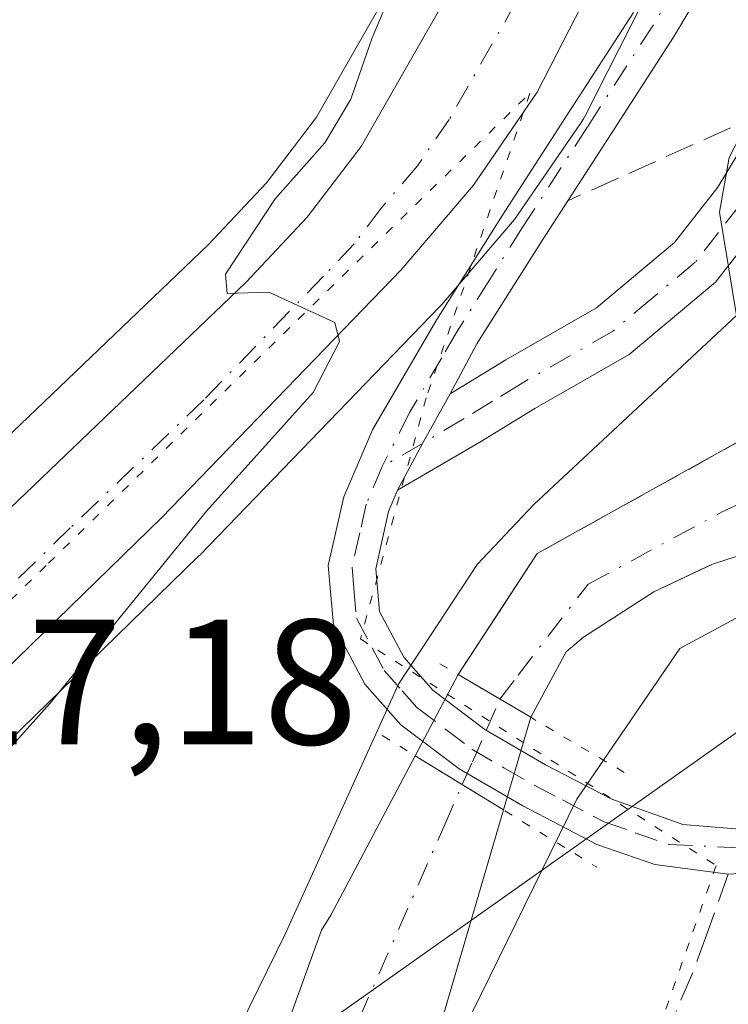
# Model space of a CAD drawing. Units: metres. Extents: x 593584 to 597022, y 4745256 to 4747622.
# Drawn here: x 595945 to 595985, y 4746122 to 4746177 of the extents above; entities that cross this region are included whole.
import ezdxf

# ---------------------------------------------------------------- set-up
doc = ezdxf.new("R2010")
doc.units = ezdxf.units.M
doc.header["$MEASUREMENT"] = 0
for name, pattern in [('DGN Style 3', [2.307223458686699, 1.648016756204785, -0.6592067024819142]), ('DGN Style 4', [2.6384748266838614, 1.318413404963828, -0.6592067024819142, 0.001648016756204785, -0.6592067024819142]), ('DGN Style 5', [1.1536117293433497, 0.4944050268614355, -0.6592067024819142])]:
    doc.linetypes.add(name, pattern=pattern)
for name, color, linetype, lineweight in [('Arbolado forestal CxS', 92, 'Continuous', 0), ('Carretera de calzada única Cxs', 7, 'Continuous', 13), ('Carretera de calzada única eje', 7, 'DGN Style 4', 0), ('Corriente natural Cxs', 4, 'Continuous', 13), ('Corriente natural eje', 4, 'DGN Style 4', 0), ('Corriente natural eje oculto', 9, 'DGN Style 4', 0), ('Corriente natural oculto Cxs', 9, 'Continuous', 13), ('Curva de nivel normal', 30, 'Continuous', 0), ('Núcleo urbano CxS', 7, 'Continuous', 0), ('Obra de contención lineal', 1, 'DGN Style 3', 13), ('Pista no pavimentada Cxs', 111, 'Continuous', 0), ('Pista no pavimentada eje', 91, 'DGN Style 4', 0), ('Puente lineal', 2, 'DGN Style 5', 0), ('Rótulo de punto de cota en terreno', 7, 'Continuous', 0), ('Senda', 7, 'DGN Style 3', 0), ('Suelo desnudo CxS', 253, 'Continuous', 0), ('Tendido', 6, 'Continuous', 0), ('Vía pecuaria eje', 92, 'DGN Style 5', 0)]:
    doc.layers.add(name, color=color, linetype=linetype, lineweight=lineweight)
doc.styles.add('Style-Arial', font='txt')

# ---------------------------------------------------------------- blocks, each defined once
blk = doc.blocks.new('*U8')
at = {"layer": 'Arbolado forestal CxS', "color": 92, "linetype": 'Continuous', "lineweight": 0}
blk.add_polyline3d([(595895.9325000001, 4746407.880100001, 411.3095999999932), (595953.0689000003, 4746304.6973, 411.1701999999932), (595978.6967000002, 4746226.279999999, 412.5414000000019), (595980.2827000003, 4746223.249600001, 412.8049000000028), (595978.0630999999, 4746214.521700001, 413.8313000000053), (595977.4137000004, 4746211.983899999, 414.3635999999969), (595977.3693000004, 4746211.7817, 414.4309999999969), (595974.6842999998, 4746197.151900001, 415.8335999999982), (595972.5434999998, 4746190.476100001, 415.4804000000004), (595971.2664999999, 4746188.0515, 415.6805000000023), (595969.4395000003, 4746184.5833, 415.9581999999937), (595968.2851, 4746182.561699999, 416.1190000000061), (595962.0040999996, 4746171.5613, 417.184699999998), (595959.1873000005, 4746167.8709, 417.2014999999956), (595955.9172999999, 4746164.3815, 417.1389999999956), (595940.9549000004, 4746150.0757, 417.8025999999954), (595927.6589000003, 4746137.7797, 420.3564999999944), (595921.9397, 4746133.509299999, 420.7811999999976), (595917.9083000004, 4746131.238700001, 421.4051000000036), (595913.0758999997, 4746129.2071, 422.1438000000053), (595908.5714999996, 4746127.680299999, 422.7360000000045), (595900.5773, 4746125.848900001, 423.5341999999946), (595893.4291000003, 4746124.7543, 424.0850999999967)], dxfattribs=at)
blk = doc.blocks.new('*U13')
at = {"layer": 'Núcleo urbano CxS', "color": 7, "linetype": 'Continuous', "lineweight": 0}
for points in [[(595893.4291000003, 4746124.7543, 424.0850999999967), (595900.5773, 4746125.848900001, 423.5341999999946), (595908.5714999996, 4746127.680299999, 422.7360000000045), (595913.0758999997, 4746129.2071, 422.1438000000053), (595917.9083000004, 4746131.238700001, 421.4051000000036), (595921.9397, 4746133.509299999, 420.7811999999976), (595927.6589000003, 4746137.7797, 420.3564999999944), (595940.9549000004, 4746150.0757, 417.8025999999954), (595955.9172999999, 4746164.3815, 417.1389999999956), (595959.1873000005, 4746167.8709, 417.2014999999956), (595962.0040999996, 4746171.5613, 417.184699999998), (595968.2851, 4746182.561699999, 416.1190000000061), (595969.4395000003, 4746184.5833, 415.9581999999937), (595971.2664999999, 4746188.0515, 415.6805000000023), (595972.5434999998, 4746190.476100001, 415.4804000000004), (595974.6842999998, 4746197.151900001, 415.8335999999982), (595977.3693000004, 4746211.7817, 414.4309999999969), (595977.4137000004, 4746211.983899999, 414.3635999999969), (595978.0630999999, 4746214.521700001, 413.8313000000053), (595980.2827000003, 4746223.249600001, 412.8049000000028)], [(595996.1124999998, 4746228.144500001, 408.6171999999933), (595991.7034999998, 4746220.849500001, 411.6442999999999), (595990.3740999997, 4746216.8071, 411.5874999999942), (595987.6435000002, 4746204.800100001, 413.3652000000002), (595985.7707000002, 4746195.535700001, 413.633600000001), (595985.7238999996, 4746195.3391, 413.6386999999959), (595982.9439000003, 4746185.1691, 414.0280999999959), (595982.8711000001, 4746184.939300001, 414.0377000000008), (595980.4600999998, 4746178.276699999, 414.1389000000054), (595980.3130999999, 4746177.938300001, 414.1502000000037), (595977.0831000004, 4746171.598300001, 414.3460000000051), (595977.0081000002, 4746171.460100001, 414.3411000000052), (595976.8841000004, 4746171.263300001, 414.3362000000052), (595973.3041000003, 4746166.043299999, 414.4033999999957), (595973.1202999996, 4746165.802300001, 414.4097000000039), (595969.0422999999, 4746161.0229, 414.5629999999946), (595968.9175000006, 4746160.885500001, 414.5659000000014), (595955.4574999996, 4746146.955499999, 415.5228999999963), (595955.3941000003, 4746146.8917, 415.5210999999982), (595938.4140999997, 4746130.341700001, 416.8209999999963)]]:
    blk.add_polyline3d(points, dxfattribs=at)
blk = doc.blocks.new('*U14')
at = {"layer": 'Arbolado forestal CxS', "color": 92, "linetype": 'Continuous', "lineweight": 0}
for points in [[(595938.4140999997, 4746130.341700001, 416.8209999999963), (595955.3941000003, 4746146.8917, 415.5210999999982), (595955.4574999996, 4746146.955499999, 415.5228999999963), (595968.9175000006, 4746160.885500001, 414.5659000000014), (595969.0422999999, 4746161.0229, 414.5629999999946), (595973.1202999996, 4746165.802300001, 414.4097000000039), (595973.3041000003, 4746166.043299999, 414.4033999999957), (595976.8841000004, 4746171.263300001, 414.3362000000052), (595977.0081000002, 4746171.460100001, 414.3411000000052), (595977.0831000004, 4746171.598300001, 414.3460000000051), (595980.3130999999, 4746177.938300001, 414.1502000000037), (595980.4600999998, 4746178.276699999, 414.1389000000054), (595982.8711000001, 4746184.939300001, 414.0377000000008), (595982.9439000003, 4746185.1691, 414.0280999999959), (595985.7238999996, 4746195.3391, 413.6386999999959), (595985.7707000002, 4746195.535700001, 413.633600000001), (595987.6435000002, 4746204.800100001, 413.3652000000002), (595990.3740999997, 4746216.8071, 411.5874999999942), (595991.7034999998, 4746220.849500001, 411.6442999999999), (595996.1124999998, 4746228.144500001, 408.6171999999933)], [(596015.8300999999, 4746177.590100001, 405.6600000000035), (596009.6401000004, 4746173.670100001, 406.216499999995), (596002.5301000001, 4746170.3201, 406.8169000000053), (596001.8000999996, 4746169.860099999, 407.0583000000042), (595999.4901999999, 4746167.840100001, 407.8843000000052), (595998.7301000003, 4746166.950099999, 408.0706000000064), (595991.8000999996, 4746155.940099999, 408.0482000000048), (595990.4101, 4746155.920100001, 408.4529000000039), (595974.4101, 4746147.030099999, 409.7235999999975), (595969.9700999996, 4746140.220100001, 411.2654000000039), (595969.9672999998, 4746140.2148, 411.2673999999971), (595967.5483999997, 4746135.6503, 412.040399999998), (595962.8000999996, 4746126.690099999, 410.6143000000012), (595962.2801000001, 4746125.840100001, 410.6214999999939), (595957.1101000002, 4746111.550100001, 410.1728000000003), (595956.8501000004, 4746110.790100001, 410.2165999999997), (595952.7901, 4746104.100099999, 410.6907999999967), (595952.2101999996, 4746103.380100001, 410.7065000000002), (595946.5500999996, 4746098.1601, 410.5056999999942), (595945.8601000002, 4746097.6801, 410.5206000000035), (595939.0301000001, 4746094.590100001, 410.5812000000006)], [(595946.0401, 4746090.3201, 410.5561000000016), (595953.6700999998, 4746094.9301, 410.0136999999959), (595954.3101000005, 4746095.540100001, 409.9333000000042), (595961.8601000002, 4746104.8301, 409.6440000000002), (595962.5000999998, 4746106.100099999, 409.3947999999946), (595968.8400999998, 4746120.0701, 409.4707000000053), (595969.5736999996, 4746122.574100001, 409.4415000000009), (595972.5120999999, 4746132.6044, 411.7403999999952), (595974.0387000004, 4746137.815199999, 410.3300000000018), (595974.0401, 4746137.8201, 410.3285999999935), (595976.0401, 4746141.4901, 409.1238000000012), (595977.0100999996, 4746142.3201, 408.7856000000029), (595980.9600999998, 4746144.870100001, 408.7851999999984), (595983.8909999998, 4746146.2467, 408.6533000000054), (595984.2600999996, 4746146.420100001, 408.6474000000017), (595988.0201000003, 4746147.6501, 408.601999999999), (596004.6101000002, 4746155.9901, 406.6211000000039), (596004.6101000002, 4746156.404899999, 406.5283999999957), (596004.6101000002, 4746160.210100001, 406.1074999999983), (596006.9200999998, 4746163.590100001, 406.1389999999956)]]:
    blk.add_polyline3d(points, dxfattribs=at)

msp = doc.modelspace()

# ---------------------------------------------------------------- linework, layer by layer
at = {"layer": 'Arbolado forestal CxS', "color": 92, "linetype": 'Continuous', "lineweight": 0}
for points in [[(595996.1124999998, 4746228.144500001, 408.6171999999933), (595991.7034999998, 4746220.849500001, 411.6442999999999), (595990.3740999997, 4746216.8071, 411.5874999999942), (595987.6435000002, 4746204.800100001, 413.3652000000002), (595985.7707000002, 4746195.535700001, 413.633600000001), (595985.7238999996, 4746195.3391, 413.6386999999959), (595982.9439000003, 4746185.1691, 414.0280999999959), (595982.8711000001, 4746184.939300001, 414.0377000000008), (595980.4600999998, 4746178.276699999, 414.1389000000054), (595980.3130999999, 4746177.938300001, 414.1502000000037), (595977.0831000004, 4746171.598300001, 414.3460000000051), (595977.0081000002, 4746171.460100001, 414.3411000000052), (595976.8841000004, 4746171.263300001, 414.3362000000052), (595973.3041000003, 4746166.043299999, 414.4033999999957), (595973.1202999996, 4746165.802300001, 414.4097000000039), (595969.0422999999, 4746161.0229, 414.5629999999946), (595968.9175000006, 4746160.885500001, 414.5659000000014), (595955.4574999996, 4746146.955499999, 415.5228999999963), (595955.3941000003, 4746146.8917, 415.5210999999982), (595938.4140999997, 4746130.341700001, 416.8209999999963)], [(595980.2827000003, 4746223.249600001, 412.8049000000028), (595978.0630999999, 4746214.521700001, 413.8313000000053), (595977.4137000004, 4746211.983899999, 414.3635999999969), (595977.3693000004, 4746211.7817, 414.4309999999969), (595974.6842999998, 4746197.151900001, 415.8335999999982), (595972.5434999998, 4746190.476100001, 415.4804000000004), (595971.2664999999, 4746188.0515, 415.6805000000023), (595969.4395000003, 4746184.5833, 415.9581999999937), (595968.2851, 4746182.561699999, 416.1190000000061), (595962.0040999996, 4746171.5613, 417.184699999998), (595959.1873000005, 4746167.8709, 417.2014999999956), (595955.9172999999, 4746164.3815, 417.1389999999956), (595940.9549000004, 4746150.0757, 417.8025999999954), (595927.6589000003, 4746137.7797, 420.3564999999944), (595921.9397, 4746133.509299999, 420.7811999999976), (595917.9083000004, 4746131.238700001, 421.4051000000036), (595913.0758999997, 4746129.2071, 422.1438000000053), (595908.5714999996, 4746127.680299999, 422.7360000000045), (595900.5773, 4746125.848900001, 423.5341999999946), (595893.4291000003, 4746124.7543, 424.0850999999967)], [(596015.8300999999, 4746177.590100001, 405.6600000000035), (596009.6401000004, 4746173.670100001, 406.216499999995), (596002.5301000001, 4746170.3201, 406.8169000000053), (596001.8000999996, 4746169.860099999, 407.0583000000042), (595999.4901999999, 4746167.840100001, 407.8843000000052), (595998.7301000003, 4746166.950099999, 408.0706000000064), (595991.8000999996, 4746155.940099999, 408.0482000000048), (595990.4101, 4746155.920100001, 408.4529000000039), (595974.4101, 4746147.030099999, 409.7235999999975), (595969.9700999996, 4746140.220100001, 411.2654000000039), (595969.9672999998, 4746140.2148, 411.2673999999971), (595967.5483999997, 4746135.6503, 412.040399999998), (595962.8000999996, 4746126.690099999, 410.6143000000012), (595962.2801000001, 4746125.840100001, 410.6214999999939), (595957.1101000002, 4746111.550100001, 410.1728000000003), (595956.8501000004, 4746110.790100001, 410.2165999999997), (595952.7901, 4746104.100099999, 410.6907999999967), (595952.2101999996, 4746103.380100001, 410.7065000000002), (595946.5500999996, 4746098.1601, 410.5056999999942), (595945.8601000002, 4746097.6801, 410.5206000000035), (595939.0301000001, 4746094.590100001, 410.5812000000006)], [(596006.9200999998, 4746163.590100001, 406.1389999999956), (596004.6101000002, 4746160.210100001, 406.1074999999983), (596004.6101000002, 4746156.404899999, 406.5283999999957), (596004.6101000002, 4746155.9901, 406.6211000000039), (595988.0201000003, 4746147.6501, 408.601999999999), (595984.2600999996, 4746146.420100001, 408.6474000000017), (595983.8909999998, 4746146.2467, 408.6533000000054), (595980.9600999998, 4746144.870100001, 408.7851999999984), (595977.0100999996, 4746142.3201, 408.7856000000029), (595976.0401, 4746141.4901, 409.1238000000012), (595974.0401, 4746137.8201, 410.3285999999935), (595974.0387000004, 4746137.815199999, 410.3300000000018), (595972.5120999999, 4746132.6044, 411.7403999999952), (595969.5736999996, 4746122.574100001, 409.4415000000009), (595968.8400999998, 4746120.0701, 409.4707000000053), (595962.5000999998, 4746106.100099999, 409.3947999999946), (595961.8601000002, 4746104.8301, 409.6440000000002), (595954.3101000005, 4746095.540100001, 409.9333000000042), (595953.6700999998, 4746094.9301, 410.0136999999959), (595946.0401, 4746090.3201, 410.5561000000016)]]:
    msp.add_polyline3d(points, dxfattribs=at)
at = {"layer": 'Carretera de calzada única Cxs', "color": 7, "linetype": 'Continuous', "lineweight": 13}
for points in [[(595988.9600999998, 4746222.110099999, 413.9519), (595987.4801000003, 4746217.610099999, 413.8999999999942), (595985.4392999997, 4746208.636499999, 414.1181999999972), (595984.7101999996, 4746205.4301, 414.5051999999997), (595984.0058000004, 4746201.945699999, 414.7002000000066), (595983.3030000003, 4746198.469599999, 414.3003999999929), (595982.8300999999, 4746196.130100001, 414.0656000000017), (595980.0500999996, 4746185.960100001, 414.3680000000023), (595977.6401000004, 4746179.300100001, 414.3767999999982), (595974.4101, 4746172.960100001, 414.5470999999961), (595970.8300999999, 4746167.7401, 415.1251000000047), (595966.7600999996, 4746162.970100001, 415.7868000000017), (595953.3000999996, 4746149.040100001, 416.2872000000062), (595936.3201000001, 4746132.4901, 423.8960999999982), (595931.1201, 4746127.7601, 422.4392999999982), (595925.6001000004, 4746123.840100001, 420.0746999999974), (595919.5301000001, 4746120.8101, 420.1352999999945), (595911.5301000001, 4746118.0001, 419.3512000000046), (595904.0800999999, 4746116.3301, 420.1202999999951), (595897.7600999996, 4746115.4001, 420.9701999999961), (595891.4200999998, 4746114.890100001, 423.5007999999943)], [(595893.7600999996, 4746121.770099999, 423.1953999999969), (595901.1401000004, 4746122.9001, 421.5029000000068), (595909.3901000004, 4746124.790100001, 421.9548000000068), (595914.1401000004, 4746126.4001, 420.3061000000016), (595919.2301000003, 4746128.540100001, 420.6288000000059), (595923.5800999999, 4746130.9901, 419.9918999999937), (595929.5800999999, 4746135.470100001, 421.1674999999959), (595943.0100999996, 4746147.890100001, 422.9505999999965), (595958.0500999996, 4746162.270099999, 421.8309000000008), (595961.4801000003, 4746165.9301, 421.3907000000036), (595964.5100999996, 4746169.9001, 421.1211000000039), (595972.0701000001, 4746183.140100001, 417.7578999999969), (595975.3201000001, 4746189.3101, 418.6195000000007), (595977.6001000004, 4746196.420100001, 418.6690999999992), (595980.3201000001, 4746211.2401, 417.5795000000071), (595980.9691000005, 4746213.7763, 415.9937999999966), (595982.9249, 4746221.4671, 413.2498000000051)], [(595893.7600999996, 4746121.770099999, 423.1953999999969), (595901.1401000004, 4746122.9001, 421.5029000000068), (595909.3901000004, 4746124.790100001, 421.9548000000068), (595914.1401000004, 4746126.4001, 420.3061000000016), (595919.2301000003, 4746128.540100001, 420.6288000000059), (595923.5800999999, 4746130.9901, 419.9918999999937), (595929.5800999999, 4746135.470100001, 421.1674999999959), (595943.0100999996, 4746147.890100001, 422.9505999999965), (595958.0500999996, 4746162.270099999, 421.8309000000008), (595961.4801000003, 4746165.9301, 421.3907000000036), (595964.5100999996, 4746169.9001, 421.1211000000039), (595972.0701000001, 4746183.140100001, 417.7578999999969), (595975.3201000001, 4746189.3101, 418.6195000000007), (595977.6001000004, 4746196.420100001, 418.6690999999992), (595980.3201000001, 4746211.2401, 417.5795000000071), (595980.9691000005, 4746213.7763, 415.9937999999966), (595982.9249, 4746221.4671, 413.2498000000051)], [(595983.3030000003, 4746198.469599999, 414.3003999999929), (595982.8300999999, 4746196.130100001, 414.0656000000017), (595980.0500999996, 4746185.960100001, 414.3680000000023), (595977.6401000004, 4746179.300100001, 414.3767999999982), (595974.4101, 4746172.960100001, 414.5470999999961), (595970.8300999999, 4746167.7401, 415.1251000000047), (595966.7600999996, 4746162.970100001, 415.7868000000017), (595953.3000999996, 4746149.040100001, 416.2872000000062), (595936.3201000001, 4746132.4901, 423.8960999999982), (595931.1201, 4746127.7601, 422.4392999999982), (595925.6001000004, 4746123.840100001, 420.0746999999974), (595919.5301000001, 4746120.8101, 420.1352999999945), (595911.5301000001, 4746118.0001, 419.3512000000046), (595904.0800999999, 4746116.3301, 420.1202999999951), (595897.7600999996, 4746115.4001, 420.9701999999961), (595891.4200999998, 4746114.890100001, 423.5007999999943)]]:
    msp.add_polyline3d(points, dxfattribs=at)
at = {"layer": 'Carretera de calzada única eje', "color": 7, "linetype": 'DGN Style 4', "lineweight": 0}
msp.add_polyline3d([(595982.2741, 4746207.035499999, 414.7161000000052), (595981.1601, 4746200.920100001, 416.290599999993), (595980.2301000003, 4746196.2601, 416.1089000000065), (595979.0701000001, 4746192.720100001, 415.6839999999939), (595977.6901000004, 4746187.630100001, 414.9012999999977), (595976.0701000001, 4746184.550100001, 415.7492999999959), (595974.8501000004, 4746181.220100001, 415.2871000000014), (595973.2301000003, 4746178.050100001, 414.9000999999989), (595969.4600999998, 4746171.4301, 416.4404000000068), (595967.6700999998, 4746168.8201, 416.5081000000064), (595965.6401000004, 4746166.4301, 417.867499999993), (595964.1201, 4746164.440099999, 417.7964999999967), (595962.3901000004, 4746162.610099999, 416.7927999999956), (595955.6700999998, 4746155.6601, 417.9305000000023), (595948.1601, 4746148.460100001, 418.554099999994), (595939.6700999998, 4746140.1801, 419.3937000000006)], dxfattribs=at)
at = {"layer": 'Corriente natural Cxs', "color": 4, "linetype": 'Continuous', "lineweight": 13, "extrusion": (0.08687001473160423, -0.01396493839453912, 0.9961217701848342), "elevation": -14099.21050400663, "flags": 128}
msp.add_lwpolyline([(4780573.439369064, 164281.5785455416), (4780576.377681267, 164280.2669633152), (4780587.694492857, 164265.8247836345)], dxfattribs=at)
at = {"layer": 'Corriente natural Cxs', "color": 4, "linetype": 'Continuous', "lineweight": 13, "extrusion": (-0.2169028980350722, 0.4428737928034648, 0.8699516862860034), "elevation": 1973031.287824435, "flags": 128}
msp.add_lwpolyline([(-2622782.605888535, -3479825.606136121), (-2622782.610734313, -3479825.61019179), (-2622786.831423404, -3479828.502694501)], dxfattribs=at)
at = {"layer": 'Corriente natural Cxs', "color": 4, "linetype": 'Continuous', "lineweight": 13, "extrusion": (0.1676159130765482, -0.09878939555936948, 0.9808901880478414), "elevation": -368570.8646675941, "flags": 128}
msp.add_lwpolyline([(4391419.602740873, 1860268.468374363), (4391419.602740873, 1860273.286371549)], dxfattribs=at)
at = {"layer": 'Corriente natural Cxs', "color": 4, "linetype": 'Continuous', "lineweight": 13, "extrusion": (0.04384751546295511, -0.0269058276682183, 0.9986758592382285), "elevation": -101155.5168025597, "flags": 128}
msp.add_lwpolyline([(4356959.682935602, 1971712.702770337), (4356959.682935602, 1971706.871233897)], dxfattribs=at)
at = {"layer": 'Corriente natural Cxs', "color": 4, "linetype": 'Continuous', "lineweight": 13}
for points in [[(596006.9200999998, 4746163.590100001, 406.1389999999956), (596004.6101000002, 4746160.210100001, 406.1074999999983), (596004.6101000002, 4746155.9901, 406.6211000000039), (595988.0201000003, 4746147.6501, 408.601999999999), (595984.2600999996, 4746146.420100001, 408.6474000000017), (595980.9600999998, 4746144.870100001, 408.7851999999984), (595977.0100999996, 4746142.3201, 408.7856000000029), (595976.0401, 4746141.4901, 409.1238000000012), (595974.0401, 4746137.8201, 410.3285999999935), (595974.0387000004, 4746137.815199999, 410.3300000000018), (595969.9672999998, 4746140.2148, 411.2673999999971), (595969.9700999996, 4746140.220100001, 411.2654000000039), (595974.4101, 4746147.030099999, 409.7235999999975), (595990.4101, 4746155.920100001, 408.4529000000039), (595991.8000999996, 4746155.940099999, 408.0482000000048), (595998.7301000003, 4746166.950099999, 408.0706000000064), (595999.4901000002, 4746167.840100001, 407.8843999999954), (596001.8000999996, 4746169.860099999, 407.0583000000042), (596002.5301000001, 4746170.3201, 406.8169000000053), (596009.6401000004, 4746173.670100001, 406.216499999995)], [(596004.6001000004, 4746155.985099999, 406.6224999999977), (595988.0201000003, 4746147.6501, 408.601999999999), (595984.2600999996, 4746146.420100001, 408.6474000000017), (595980.9600999998, 4746144.870100001, 408.7851999999984), (595977.0100999996, 4746142.3201, 408.7856000000029), (595976.0401, 4746141.4901, 409.1238000000012), (595974.0401, 4746137.8201, 410.3285999999935), (595974.0387000004, 4746137.815199999, 410.3300000000018)], [(595922.5201000003, 4746092.720100001, 410.982600000003), (595937.5201000003, 4746094.130100001, 410.5574000000051), (595939.0301000001, 4746094.590100001, 410.5812000000006), (595945.8601000002, 4746097.6801, 410.5206000000035), (595946.5500999996, 4746098.1601, 410.5056999999942), (595952.2100999998, 4746103.380100001, 410.7065000000002), (595952.7901, 4746104.100099999, 410.6907999999967), (595956.8501000004, 4746110.790100001, 410.2165999999997), (595957.1101000002, 4746111.550100001, 410.1728000000003), (595962.2801000001, 4746125.840100001, 410.6214999999939), (595962.8000999996, 4746126.690099999, 410.6143000000012), (595967.5483999997, 4746135.6503, 412.040399999998), (595972.5121999999, 4746132.6044, 411.7403999999952), (595968.8400999998, 4746120.0701, 409.4707000000053), (595962.5000999998, 4746106.100099999, 409.3947999999946), (595961.8601000002, 4746104.8301, 409.6440000000002), (595954.3101000005, 4746095.540100001, 409.9333000000042), (595953.6700999998, 4746094.9301, 410.0136999999959), (595946.0401, 4746090.3201, 410.5561000000016)], [(595922.5201000003, 4746092.720100001, 410.982600000003), (595937.5201000003, 4746094.130100001, 410.5574000000051), (595939.0301000001, 4746094.590100001, 410.5812000000006), (595945.8601000002, 4746097.6801, 410.5206000000035), (595946.5500999996, 4746098.1601, 410.5056999999942), (595952.2100999998, 4746103.380100001, 410.7065000000002), (595952.7901, 4746104.100099999, 410.6907999999967), (595956.8501000004, 4746110.790100001, 410.2165999999997), (595957.1101000002, 4746111.550100001, 410.1728000000003), (595962.2801000001, 4746125.840100001, 410.6214999999939), (595962.8000999996, 4746126.690099999, 410.6143000000012), (595967.5483999997, 4746135.6503, 412.040399999998)], [(595972.5121999999, 4746132.6044, 411.7403999999952), (595968.8400999998, 4746120.0701, 409.4707000000053), (595962.5000999998, 4746106.100099999, 409.3947999999946), (595961.8601000002, 4746104.8301, 409.6440000000002), (595954.3101000005, 4746095.540100001, 409.9333000000042), (595953.6700999998, 4746094.9301, 410.0136999999959), (595946.0401, 4746090.3201, 410.5561000000016), (595944.8501000004, 4746089.790100001, 410.609500000006), (595943.5100999996, 4746089.4101, 410.5369000000064), (595928.1001000004, 4746088.1501, 410.3616999999941), (595912.7901, 4746088.2401, 410.3870000000024), (595897.0900999998, 4746088.610099999, 410.8325999999943), (595881.8300999999, 4746088.6801, 410.7381000000024), (595866.0401, 4746089.0601, 411.1147000000055), (595853.3000999996, 4746089.2501, 411.4189000000042), (595838.0000999998, 4746087.5601, 411.747199999998), (595822.2600999996, 4746086.520099999, 411.7038999999932), (595821.0601000005, 4746086.440099999, 411.7912999999971), (595813.0900999998, 4746079.440099999, 411.8852999999945), (595812.2600999996, 4746078.4801, 411.8549999999959), (595809.0000999998, 4746075.8101, 413.3111999999965)]]:
    msp.add_polyline3d(points, dxfattribs=at)
at = {"layer": 'Corriente natural eje', "color": 4, "linetype": 'DGN Style 4', "lineweight": 0}
for points in [[(595972.3114, 4746138.8332, 410.6126999999979), (595973.3340999996, 4746140.188100001, 410.0132000000012), (595977.2701000003, 4746145.300100001, 408.9235999999946), (595984.7701000003, 4746149.350099999, 408.6275000000023), (595993.0900999998, 4746153.3201, 407.6312999999937), (595995.7701000003, 4746156.0001, 407.4247999999934), (595999.8300999999, 4746161.630100001, 406.539300000004), (596005.5900999998, 4746167.950099999, 406.2256000000052), (596011.8000999996, 4746172.350099999, 405.7951999999932), (596017.8300999999, 4746177.370100001, 405.1407999999938), (596021.1601, 4746180.780099999, 405.3766999999934), (596023.4401000004, 4746185.040100001, 405.590400000001), (596026.6901000004, 4746192.140100001, 405.5675999999949), (596034.4801000003, 4746205.170100001, 405.3254000000015), (596037.5100999996, 4746209.5701, 405.0270000000019), (596041.9301000005, 4746213.9801, 404.6435999999958), (596055.9401000004, 4746226.620100001, 404.0905999999959)], [(595942.2500999998, 4746092.170100001, 410.0080000000016), (595947.6300999997, 4746094.5801, 409.9303999999975), (595951.9401000004, 4746098.340100001, 409.6431000000011), (595957.5500999996, 4746104.880100001, 409.7706999999937), (595960.8800999997, 4746110.850099999, 409.5112999999984), (595964.4001000002, 4746120.870100001, 409.7128999999986), (595969.1700999998, 4746131.6941, 411.1453000000038), (595970.1862000005, 4746134.0317, 411.562699999995)]]:
    msp.add_polyline3d(points, dxfattribs=at)
at = {"layer": 'Corriente natural eje oculto', "color": 9, "linetype": 'DGN Style 4', "lineweight": 0}
msp.add_polyline3d([(595970.1862000005, 4746134.0317, 411.562699999995), (595970.7600999996, 4746135.302100001, 411.5019999999931), (595971.5551000005, 4746137.106100001, 411.2093000000023), (595972.3114, 4746138.8332, 410.6126999999979)], dxfattribs=at)
at = {"layer": 'Corriente natural oculto Cxs', "color": 9, "linetype": 'Continuous', "lineweight": 13, "extrusion": (0.06929623220280744, 0.1307630128941728, 0.9889889112934145), "elevation": 662324.8062435411, "flags": 128}
msp.add_lwpolyline([(1695786.320372067, -4423416.745711986), (1695786.320372068, -4423421.969050617)], dxfattribs=at)
at = {"layer": 'Corriente natural oculto Cxs', "color": 9, "linetype": 'Continuous', "lineweight": 13, "extrusion": (0.1676159130765482, -0.09878939555936948, 0.9808901880478414), "elevation": -368570.8646675941, "flags": 128}
msp.add_lwpolyline([(4391419.602740873, 1860268.468374363), (4391419.602740873, 1860273.286371549)], dxfattribs=at)
at = {"layer": 'Corriente natural oculto Cxs', "color": 9, "linetype": 'Continuous', "lineweight": 13, "extrusion": (0.07067969675260294, 0.2412694161155636, 0.9678809065759151), "elevation": 1187618.314377436, "flags": 128}
msp.add_lwpolyline([(762364.0125119967, -4570489.386906879), (762364.0125119967, -4570483.776927641)], dxfattribs=at)
at = {"layer": 'Corriente natural oculto Cxs', "color": 9, "linetype": 'Continuous', "lineweight": 13, "extrusion": (0.04384751546295511, -0.0269058276682183, 0.9986758592382285), "elevation": -101155.5168025597, "flags": 128}
msp.add_lwpolyline([(4356959.682935602, 1971712.702770337), (4356959.682935602, 1971706.871233897)], dxfattribs=at)
at = {"layer": 'Corriente natural oculto Cxs', "color": 9, "linetype": 'Continuous', "lineweight": 13}
msp.add_3dface([(595974.0387000004, 4746137.815199999, 410.3300000000018), (595972.5121999999, 4746132.6044, 411.7403999999952), (595967.5483999997, 4746135.6503, 412.040399999998), (595969.9672999998, 4746140.2148, 411.2673999999971)], dxfattribs=at)
at = {"layer": 'Curva de nivel normal', "color": 30, "linetype": 'Continuous', "lineweight": 0, "flags": 128}
for points, elevation in [([(595937.9600000001, 4746128.51), (595947.0199999996, 4746138.600000001), (595955.8200000003, 4746149.4), (595961.8099999996, 4746156.07), (595963.29, 4746158.939999999), (595963.0300000003, 4746160.02), (595959.3200000003, 4746161.720000001), (595956.9800000006, 4746161.640000001), (595956.8799999999, 4746162.720000001), (595959.6799999997, 4746166.970000001), (595962.4600000001, 4746170.109999999), (595963.9299999997, 4746172.560000001), (595965.1200000001, 4746176.02), (595967.6200000001, 4746181.91), (595970.2000000002, 4746189.619999999), (595973.0199999996, 4746195.960000001), (595975.2400000002, 4746205.460000001), (595975.2100000001, 4746212.050000001), (595972.7100000001, 4746216.539999999), (595970.2999999998, 4746221.960000001)], 415), ([(595997.8935000002, 4746193.7763), (595997.0700000003, 4746191.039999999), (595992.9699999997, 4746182.730000001), (595988.6600000003, 4746176.039999999), (595985.2000000002, 4746169.289999999), (595984.6600000003, 4746166.210000001), (595985.6100000005, 4746160.4), (595974.2100000001, 4746149.77), (595971.0300000003, 4746146.41), (595966.5999999996, 4746139.680000001), (595960.2199999997, 4746125.59), (595955.2999999998, 4746115.539999999), (595950.1200000001, 4746108.480000001), (595941.1699999999, 4746100.15), (595933.5099999999, 4746093.42)], 410), ([(595948.1900000004, 4746089.76), (595956.1799999997, 4746095.699999999), (595962.4900000002, 4746104.359999999), (595976.6299999999, 4746133.220000001), (595982.4199999999, 4746141.680000001), (595986.7400000002, 4746144.01), (595992.54, 4746145.9), (595999.2999999998, 4746147), (596008.0300000003, 4746150.550000001), (596014.1299999999, 4746154.439999999), (596017.4000000004, 4746158.4), (596018.7400000002, 4746162.07), (596021.1900000004, 4746165.789999999), (596027.5599999996, 4746173.57), (596030.3600000005, 4746178.600000001), (596031.6100000005, 4746183.74), (596033.2199999997, 4746186.850000001), (596037.0700000003, 4746189.369999999), (596042.4100000003, 4746190.390000001), (596046.9900000002, 4746189.949999999)], 410)]:
    msp.add_lwpolyline(points, dxfattribs=dict(at, elevation=elevation))
at = {"layer": 'Núcleo urbano CxS', "color": 7, "linetype": 'Continuous', "lineweight": 0}
for points in [[(595996.1124999998, 4746228.144500001, 408.6171999999933), (595991.7034999998, 4746220.849500001, 411.6442999999999), (595990.3740999997, 4746216.8071, 411.5874999999942), (595987.6435000002, 4746204.800100001, 413.3652000000002), (595985.7707000002, 4746195.535700001, 413.633600000001), (595985.7238999996, 4746195.3391, 413.6386999999959), (595982.9439000003, 4746185.1691, 414.0280999999959), (595982.8711000001, 4746184.939300001, 414.0377000000008), (595980.4600999998, 4746178.276699999, 414.1389000000054), (595980.3130999999, 4746177.938300001, 414.1502000000037), (595977.0831000004, 4746171.598300001, 414.3460000000051), (595977.0081000002, 4746171.460100001, 414.3411000000052), (595976.8841000004, 4746171.263300001, 414.3362000000052), (595973.3041000003, 4746166.043299999, 414.4033999999957), (595973.1202999996, 4746165.802300001, 414.4097000000039), (595969.0422999999, 4746161.0229, 414.5629999999946), (595968.9175000006, 4746160.885500001, 414.5659000000014), (595955.4574999996, 4746146.955499999, 415.5228999999963), (595955.3941000003, 4746146.8917, 415.5210999999982), (595938.4140999997, 4746130.341700001, 416.8209999999963)], [(595980.2827000003, 4746223.249600001, 412.8049000000028), (595978.0630999999, 4746214.521700001, 413.8313000000053), (595977.4137000004, 4746211.983899999, 414.3635999999969), (595977.3693000004, 4746211.7817, 414.4309999999969), (595974.6842999998, 4746197.151900001, 415.8335999999982), (595972.5434999998, 4746190.476100001, 415.4804000000004), (595971.2664999999, 4746188.0515, 415.6805000000023), (595969.4395000003, 4746184.5833, 415.9581999999937), (595968.2851, 4746182.561699999, 416.1190000000061), (595962.0040999996, 4746171.5613, 417.184699999998), (595959.1873000005, 4746167.8709, 417.2014999999956), (595955.9172999999, 4746164.3815, 417.1389999999956), (595940.9549000004, 4746150.0757, 417.8025999999954), (595927.6589000003, 4746137.7797, 420.3564999999944), (595921.9397, 4746133.509299999, 420.7811999999976), (595917.9083000004, 4746131.238700001, 421.4051000000036), (595913.0758999997, 4746129.2071, 422.1438000000053), (595908.5714999996, 4746127.680299999, 422.7360000000045), (595900.5773, 4746125.848900001, 423.5341999999946), (595893.4291000003, 4746124.7543, 424.0850999999967)]]:
    msp.add_polyline3d(points, dxfattribs=at)
at = {"layer": 'Obra de contención lineal', "color": 1, "linetype": 'DGN Style 3', "lineweight": 13, "extrusion": (0.3320364100850941, -0.2899019234229707, 0.8976127768550676), "elevation": -1177665.479300411, "flags": 128}
msp.add_lwpolyline([(3967220.502739124, 2399132.811432907), (3967195.190443367, 2399127.623641428), (3967184.324854822, 2399133.204822089)], dxfattribs=at)
at = {"layer": 'Obra de contención lineal', "color": 1, "linetype": 'DGN Style 3', "lineweight": 13}
msp.add_polyline3d([(595991.8000999996, 4746155.940099999, 412.0289000000048), (595990.4101, 4746155.920100001, 413.2140000000072), (595974.4101, 4746147.020099999, 414.670299999998), (595969.9600999998, 4746140.220100001, 422.6772000000056)], dxfattribs=at)
at = {"layer": 'Pista no pavimentada Cxs', "color": 111, "linetype": 'Continuous', "lineweight": 0, "extrusion": (-0.8689702445019226, 0.476924604196914, 0.1320364952650826), "elevation": 1745734.239192517, "flags": 128}
msp.add_lwpolyline([(-4447432.660606246, -232112.7778753415), (-4447435.645341171, -232113.0808277334), (-4447438.831378555, -232112.9419115017)], dxfattribs=at)
msp.add_lwpolyline([(-4447432.660606246, -232112.7778753415), (-4447435.645341171, -232113.0808277334), (-4447438.831378555, -232112.9419115017)], dxfattribs=at)
at = {"layer": 'Pista no pavimentada Cxs', "color": 111, "linetype": 'Continuous', "lineweight": 0}
for points in [[(595988.6693000002, 4746193.3673, 415.2578999999969), (595987.1802000003, 4746190.5101, 414.5031000000017), (595986.8400999998, 4746186.710100001, 414.2473000000027), (595985.0401, 4746181.050100001, 414.1171000000031), (595982.0601000005, 4746176.050100001, 414.2856999999931), (595978.3501000004, 4746170.300100001, 413.8892000000051), (595974.6801000005, 4746164.630100001, 414.5525000000052), (595971.0201000003, 4746158.8101, 418.8766999999934), (595969.5100999996, 4746156.0001, 419.8709999999992)], [(595985.0401, 4746181.050100001, 414.1171000000031), (595982.0601000005, 4746176.050100001, 414.2856999999931), (595978.3501000004, 4746170.300100001, 413.8892000000051), (595974.6801000005, 4746164.630100001, 414.5525000000052), (595971.0201000003, 4746158.8101, 418.8766999999934), (595969.5100999996, 4746156.0001, 419.8709999999992), (595967.9611000001, 4746153.2159, 419.7333000000072), (595966.5601000005, 4746150.5801, 420.0335999999952), (595966.0500999996, 4746149.390100001, 419.9658999999957), (595965.3300999999, 4746146.1601, 419.8868999999977), (595965.5401, 4746143.770099999, 420.7688999999955), (595966.9001000002, 4746141.200099999, 424.7121999999945), (595968.5401, 4746139.340100001, 426.7985000000045), (595971.4700999996, 4746137.120100001, 424.9608000000007), (595974.8800999997, 4746135.1501, 420.5825000000041), (595978.6001000004, 4746133.210100001, 418.1441999999952), (595982.6001000004, 4746131.790100001, 416.4330999999947), (595986.9200999998, 4746131.440099999, 418.7443999999959), (595991.3501000004, 4746132.2601, 420.4689000000071), (595996.3400999998, 4746134.0601, 421.3521999999939), (596001.1700999998, 4746136.4801, 421.3647999999957), (596008.2200999996, 4746140.9301, 423.207899999994)], [(596009.6901000004, 4746138.7401, 425.2442000000011), (596002.4700999996, 4746134.1801, 424.0225999999967), (595997.3901000004, 4746131.620100001, 424.3907000000036), (595992.0401, 4746129.700099999, 423.0276000000013), (595989.6201, 4746129.2501, 421.6757000000071), (595985.1469000002, 4746129.001900001, 418.725900000005), (595981.0201000003, 4746129.540100001, 418.1062999999995), (595977.7500999998, 4746130.670100001, 420.3055000000023), (595973.6001000004, 4746132.8301, 424.6747000000032), (595970.0100999996, 4746134.920100001, 428.328999999998), (595966.7401000002, 4746137.390100001, 430.920299999998), (595964.7100999998, 4746139.6801, 424.7448000000004), (595962.9600999998, 4746143.0101, 418.694399999993), (595962.6601, 4746146.340100001, 418.2562999999937), (595963.5301000001, 4746150.200099999, 419.9250000000029), (595965.1601, 4746154.020099999, 420.0966999999946), (595968.7701000003, 4746160.1801, 417.4692000000068), (595972.4501, 4746166.050100001, 414.9201999999932), (595976.1300999997, 4746171.7401, 414.3279999999941), (595979.8101000005, 4746177.440099999, 414.4385000000038)], [(596009.6901000004, 4746138.7401, 425.2442000000011), (596002.4700999996, 4746134.1801, 424.0225999999967), (595997.3901000004, 4746131.620100001, 424.3907000000036), (595992.0401, 4746129.700099999, 423.0276000000013), (595989.6201, 4746129.2501, 421.6757000000071), (595985.1469000002, 4746129.001900001, 418.725900000005), (595981.0201000003, 4746129.540100001, 418.1062999999995), (595977.7500999998, 4746130.670100001, 420.3055000000023), (595973.6001000004, 4746132.8301, 424.6747000000032), (595970.0100999996, 4746134.920100001, 428.328999999998), (595966.7401000002, 4746137.390100001, 430.920299999998), (595964.7100999998, 4746139.6801, 424.7448000000004), (595962.9600999998, 4746143.0101, 418.694399999993), (595962.6601, 4746146.340100001, 418.2562999999937), (595963.5301000001, 4746150.200099999, 419.9250000000029), (595965.1601, 4746154.020099999, 420.0966999999946), (595968.7701000003, 4746160.1801, 417.4692000000068), (595972.4501, 4746166.050100001, 414.9201999999932), (595976.1300999997, 4746171.7401, 414.3279999999941), (595979.8101000005, 4746177.440099999, 414.4385000000038)], [(595969.5100999996, 4746156.0001, 419.8709999999992), (595972.6501000002, 4746157.920100001, 419.8123000000051), (595977.7301000003, 4746160.840100001, 415.0979999999981), (595982.1201, 4746164.5101, 413.019100000005), (595984.5500999996, 4746167.620100001, 411.7072999999946), (595987.0500999996, 4746171.7501, 411.5798999999971)], [(595966.5601000005, 4746150.5801, 420.0335999999952), (595966.0500999996, 4746149.390100001, 419.9658999999957), (595965.3300999999, 4746146.1601, 419.8868999999977), (595965.5401, 4746143.770099999, 420.7688999999955), (595966.9001000002, 4746141.200099999, 424.7121999999945), (595968.5401, 4746139.340100001, 426.7985000000045), (595971.4700999996, 4746137.120100001, 424.9608000000007), (595974.8800999997, 4746135.1501, 420.5825000000041), (595978.6001000004, 4746133.210100001, 418.1441999999952), (595982.6001000004, 4746131.790100001, 416.4330999999947), (595986.9200999998, 4746131.440099999, 418.7443999999959), (595991.3501000004, 4746132.2601, 420.4689000000071), (595996.3400999998, 4746134.0601, 421.3521999999939), (596001.1700999998, 4746136.4801, 421.3647999999957), (596008.2200999996, 4746140.9301, 423.207899999994), (596015.0301000001, 4746145.7601, 423.5788999999932), (596020.9600999998, 4746150.4801, 422.7535000000062), (596026.7301000003, 4746155.3301, 423.8315000000002), (596031.4700999996, 4746160.030099999, 422.8215999999957), (596036.5800999999, 4746165.050100001, 425.0507000000071), (596040.2701000003, 4746167.460100001, 424.1809000000067), (596044.4700999996, 4746168.6801, 422.670299999998), (596052.0201000003, 4746169.0001, 420.1297999999952)], [(595988.0602000002, 4746166.9101, 411.0592999999935), (595987.0701000001, 4746165.6501, 411.9763999999996), (595984.4301000005, 4746162.280099999, 413.645199999999), (595979.5701000001, 4746158.210100001, 416.7684000000008), (595974.2801000001, 4746155.170100001, 419.559699999998), (595971.1801000005, 4746153.280099999, 420.2915999999968), (595966.5601000005, 4746150.5801, 420.0335999999952)]]:
    msp.add_polyline3d(points, dxfattribs=at)
msp.add_polyline3d([(595966.5601000005, 4746150.5801, 420.0335999999952), (595967.9611000001, 4746153.2159, 419.7333000000072), (595969.5100999996, 4746156.0001, 419.8709999999992), (595972.6501000002, 4746157.920100001, 419.8123000000051), (595977.7301000003, 4746160.840100001, 415.0979999999981), (595982.1201, 4746164.5101, 413.019100000005), (595984.5500999996, 4746167.620100001, 411.7072999999946), (595987.0500999996, 4746171.7501, 411.5798999999971), (595988.0601000005, 4746166.9101, 411.0593999999983), (595987.0701000001, 4746165.6501, 411.9763999999996), (595984.4301000005, 4746162.280099999, 413.645199999999), (595979.5701000001, 4746158.210100001, 416.7684000000008), (595974.2801000001, 4746155.170100001, 419.559699999998), (595971.1801000005, 4746153.280099999, 420.2915999999968)], close=True, dxfattribs=at)
at = {"layer": 'Pista no pavimentada eje', "color": 91, "linetype": 'DGN Style 4', "lineweight": 0}
for points in [[(595986.7701000003, 4746193.8201, 414.7765000000072), (595985.8651000002, 4746190.630100001, 414.3545000000013), (595985.7050999999, 4746188.870100001, 414.2400000000052), (595985.5351, 4746186.970100001, 414.1662000000069), (595984.7301000003, 4746184.425100001, 414.1674000000057), (595983.8300999999, 4746181.595100001, 414.1551000000036), (595982.3400999998, 4746179.095100001, 414.3830000000016), (595980.9351000005, 4746176.745100001, 414.385500000004), (595977.2401000002, 4746171.020099999, 414.1526000000013), (595973.5651000004, 4746165.340100001, 414.7768000000069), (595971.7351000002, 4746162.4301, 415.7084000000032), (595969.8951000003, 4746159.495100001, 418.1542000000045), (595969.0401, 4746158.030099999, 419.2853000000032), (595967.2351000002, 4746154.950099999, 419.6180000000023), (595965.6983000003, 4746151.921499999, 420.2234999999928)], [(595987.5551000005, 4746169.3301, 411.045100000003), (595986.3051000005, 4746167.265100001, 411.2712999999931), (595985.8101000005, 4746166.6351, 411.7111000000005), (595984.5950999996, 4746165.0801, 412.5917999999947), (595983.2751000002, 4746163.395099999, 413.2203000000009), (595980.8450999996, 4746161.360099999, 414.226999999999), (595978.6501000002, 4746159.5251, 416.0265999999974), (595973.4650999998, 4746156.545100001, 419.8956999999937), (595971.8951000003, 4746155.585100001, 420.2799999999989), (595970.2950999998, 4746154.610099999, 420.0690000000032), (595967.9611000001, 4746153.2159, 419.7333000000072), (595965.6983000003, 4746151.921499999, 420.2234999999928)], [(595965.6983000003, 4746151.921499999, 420.2234999999928), (595964.7901, 4746149.795100001, 419.8610999999946), (595964.4301000005, 4746148.1801, 419.2820999999968), (595963.9951, 4746146.2501, 419.0605000000069), (595964.1001000004, 4746145.0551, 419.3423999999941), (595964.2500999998, 4746143.390100001, 419.7767000000022), (595965.1250999998, 4746141.725099999, 422.0038999999961), (595965.8051000005, 4746140.440099999, 424.8013999999966), (595966.8201000001, 4746139.295100001, 427.9241000000038), (595967.6401000004, 4746138.3651, 430.1674999999959), (595969.2751000002, 4746137.130100001, 428.8331000000035), (595970.7401000002, 4746136.020099999, 426.760500000004), (595972.5351, 4746134.975099999, 424.625), (595974.2401000002, 4746133.9901, 422.7125999999989), (595975.8251, 4746133.165100001, 421.1766999999964), (595977.5850999998, 4746132.245100001, 419.6751999999979), (595978.1750999996, 4746131.940099999, 419.4052999999985), (595979.9101, 4746131.325099999, 418.3989000000001), (595981.8101000005, 4746130.665100001, 417.1610999999975), (595985.6734999996, 4746130.4737, 418.4851999999955)]]:
    msp.add_polyline3d(points, dxfattribs=at)
at = {"layer": 'Puente lineal', "color": 2, "linetype": 'DGN Style 5', "lineweight": 0, "extrusion": (0.5077847333926285, 0.8614839876584287, 5.95105821080569e-05), "elevation": 4391348.274331, "flags": 128}
msp.add_lwpolyline([(1896600.16126655, 162.1162082426154), (1896598.963020395, 161.3419082404516), (1896594.237094232, 158.1319082355637), (1896587.755123445, 155.2877082305205)], dxfattribs=at)
at = {"layer": 'Puente lineal', "color": 2, "linetype": 'DGN Style 5', "lineweight": 0, "extrusion": (0.4420769908658128, -0.2712681892919091, 0.8549745631451949), "elevation": -1023646.005843735, "flags": 128}
msp.add_lwpolyline([(4356960.512237261, 1688204.263003214), (4356960.512237261, 1688187.70353157)], dxfattribs=at)
at = {"layer": 'Senda', "color": 7, "linetype": 'DGN Style 3', "lineweight": 0}
msp.add_polyline3d([(595985.1468000002, 4746129.001900001, 418.7258000000002), (595983.9401000004, 4746125.630100001, 419.9643999999971), (595983.1350999996, 4746123.425100001, 421.4814000000042), (595982.1801000005, 4746121.190099999, 422.985400000005), (595981.4451000001, 4746119.0101, 424.2685000000056), (595978.6051000003, 4746114.3301, 423.7427000000025), (595977.1300999997, 4746111.7401, 422.6229000000022), (595975.6601, 4746109.1501, 421.9333999999944), (595974.1501000002, 4746106.495100001, 421.0966000000044), (595970.7901, 4746102.090100001, 419.8996000000043), (595968.8300999999, 4746100.095100001, 421.5117000000028), (595966.9151, 4746098.140100001, 422.311400000006), (595965.0900999998, 4746096.225099999, 422.2404999999999), (595963.2200999996, 4746094.255100001, 421.7924999999959), (595961.1700999998, 4746092.620100001, 421.7394999999961)], dxfattribs=at)
at = {"layer": 'Suelo desnudo CxS', "color": 253, "linetype": 'Continuous', "lineweight": 0}
for points in [[(595939.0301000001, 4746094.590100001, 410.5812000000006), (595945.8601000002, 4746097.6801, 410.5206000000035), (595946.5500999996, 4746098.1601, 410.5056999999942), (595952.2101999996, 4746103.380100001, 410.7065000000002), (595952.7901, 4746104.100099999, 410.6907999999967), (595956.8501000004, 4746110.790100001, 410.2165999999997), (595957.1101000002, 4746111.550100001, 410.1728000000003), (595962.2801000001, 4746125.840100001, 410.6214999999939), (595962.8000999996, 4746126.690099999, 410.6143000000012), (595967.5483999997, 4746135.6503, 412.040399999998), (595969.9672999998, 4746140.2148, 411.2673999999971), (595969.9700999996, 4746140.220100001, 411.2654000000039), (595974.4101, 4746147.030099999, 409.7235999999975), (595990.4101, 4746155.920100001, 408.4529000000039), (595991.8000999996, 4746155.940099999, 408.0482000000048), (595998.7301000003, 4746166.950099999, 408.0706000000064), (595999.4901999999, 4746167.840100001, 407.8843000000052), (596001.8000999996, 4746169.860099999, 407.0583000000042), (596002.5301000001, 4746170.3201, 406.8169000000053), (596009.6401000004, 4746173.670100001, 406.216499999995), (596015.8300999999, 4746177.590100001, 405.6600000000035)], [(596015.8300999999, 4746177.590100001, 405.6600000000035), (596009.6401000004, 4746173.670100001, 406.216499999995), (596002.5301000001, 4746170.3201, 406.8169000000053), (596001.8000999996, 4746169.860099999, 407.0583000000042), (595999.4901999999, 4746167.840100001, 407.8843000000052), (595998.7301000003, 4746166.950099999, 408.0706000000064), (595991.8000999996, 4746155.940099999, 408.0482000000048), (595990.4101, 4746155.920100001, 408.4529000000039), (595974.4101, 4746147.030099999, 409.7235999999975), (595969.9700999996, 4746140.220100001, 411.2654000000039), (595969.9672999998, 4746140.2148, 411.2673999999971), (595967.5483999997, 4746135.6503, 412.040399999998), (595962.8000999996, 4746126.690099999, 410.6143000000012), (595962.2801000001, 4746125.840100001, 410.6214999999939), (595957.1101000002, 4746111.550100001, 410.1728000000003), (595956.8501000004, 4746110.790100001, 410.2165999999997), (595952.7901, 4746104.100099999, 410.6907999999967), (595952.2101999996, 4746103.380100001, 410.7065000000002), (595946.5500999996, 4746098.1601, 410.5056999999942), (595945.8601000002, 4746097.6801, 410.5206000000035), (595939.0301000001, 4746094.590100001, 410.5812000000006)], [(596006.9200999998, 4746163.590100001, 406.1389999999956), (596004.6101000002, 4746160.210100001, 406.1074999999983), (596004.6101000002, 4746156.404899999, 406.5283999999957), (596004.6101000002, 4746155.9901, 406.6211000000039), (595988.0201000003, 4746147.6501, 408.601999999999), (595984.2600999996, 4746146.420100001, 408.6474000000017), (595983.8909999998, 4746146.2467, 408.6533000000054), (595980.9600999998, 4746144.870100001, 408.7851999999984), (595977.0100999996, 4746142.3201, 408.7856000000029), (595976.0401, 4746141.4901, 409.1238000000012), (595974.0401, 4746137.8201, 410.3285999999935), (595974.0387000004, 4746137.815199999, 410.3300000000018), (595972.5120999999, 4746132.6044, 411.7403999999952), (595969.5736999996, 4746122.574100001, 409.4415000000009), (595968.8400999998, 4746120.0701, 409.4707000000053), (595962.5000999998, 4746106.100099999, 409.3947999999946), (595961.8601000002, 4746104.8301, 409.6440000000002), (595954.3101000005, 4746095.540100001, 409.9333000000042), (595953.6700999998, 4746094.9301, 410.0136999999959), (595946.0401, 4746090.3201, 410.5561000000016)], [(596006.9200999998, 4746163.590100001, 406.1389999999956), (596004.6101000002, 4746160.210100001, 406.1074999999983), (596004.6101000002, 4746156.404899999, 406.5283999999957), (596004.6101000002, 4746155.9901, 406.6211000000039), (595988.0201000003, 4746147.6501, 408.601999999999), (595984.2600999996, 4746146.420100001, 408.6474000000017), (595983.8909999998, 4746146.2467, 408.6533000000054), (595980.9600999998, 4746144.870100001, 408.7851999999984), (595977.0100999996, 4746142.3201, 408.7856000000029), (595976.0401, 4746141.4901, 409.1238000000012), (595974.0401, 4746137.8201, 410.3285999999935), (595974.0387000004, 4746137.815199999, 410.3300000000018), (595972.5120999999, 4746132.6044, 411.7403999999952), (595969.5736999996, 4746122.574100001, 409.4415000000009), (595968.8400999998, 4746120.0701, 409.4707000000053), (595962.5000999998, 4746106.100099999, 409.3947999999946), (595961.8601000002, 4746104.8301, 409.6440000000002), (595954.3101000005, 4746095.540100001, 409.9333000000042), (595953.6700999998, 4746094.9301, 410.0136999999959), (595946.0401, 4746090.3201, 410.5561000000016)]]:
    msp.add_polyline3d(points, dxfattribs=at)
at = {"layer": 'Tendido', "color": 6, "linetype": 'Continuous', "lineweight": 0}
msp.add_polyline3d([(596385.4610000001, 4746416.082400001, 437.2309999999998), (596363, 4746400.109999999, 439.2860999999976), (596192.9600000001, 4746280.09, 423.1010999999999), (596031.1254000004, 4746169.173400001, 423.2630000000063), (595843.2347999997, 4746036.1735, 433.8546000000061), (595728.9100000003, 4745956.33, 435.8375999999989)], dxfattribs=at)
at = {"layer": 'Vía pecuaria eje', "color": 92, "linetype": 'DGN Style 5', "lineweight": 0}
for points in [[(595720.3450999996, 4746014.978900001, 434.3365000000049), (595725.9693, 4746024.0888, 433.7995999999985), (595730.4014999997, 4746033.8377, 433.2559999999939), (595741.2050000001, 4746057.9705, 438.0920000000042), (595760.6346000005, 4746086.9772, 432.0178000000015), (595771.1589000003, 4746098.2841, 431.3711999999941), (595781.2139999997, 4746106.913899999, 428.9486000000034), (595790.1622000001, 4746112.9868, 434.6670000000013), (595799.6212999999, 4746117.6217, 428.0507999999973), (595808.9102999996, 4746120.0186, 431.1328000000067), (595822.0812999997, 4746120.387499999, 430.7277999999933), (595845.6023000004, 4746119.109300001, 427.9269000000059), (595876.1392999999, 4746117.437999999, 421.867499999993), (595892.1602999996, 4746117.9168, 421.1487999999954), (595904.7732999995, 4746119.355699999, 419.8102000000072), (595914.1053999999, 4746121.6646, 419.0757000000012), (595922.5414000005, 4746125.500499999, 419.0513999999966), (595930.7226, 4746131.093400001, 420.3283999999985), (595939.8406999996, 4746139.564300001, 419.5320000000065), (595946.9441000001, 4746146.478399999, 418.3493000000017), (595973.9946999997, 4746172.908700001, 414.5832999999984)], [(595973.9946999997, 4746172.908700001, 414.5832999999984), (595968.1639, 4746155.7785, 419.6631000000052), (595964.4748999998, 4746142.2172, 420.5956000000006), (595984.4649, 4746129.488299999, 418.1174000000028), (595981.2821000004, 4746120.4036, 423.3543000000063), (595973.3734999998, 4746105.6942, 420.5037000000011), (595962.4841999998, 4746092.830399999, 421.6793000000035), (595949.8071, 4746086.16, 424.5319000000018), (595921.3388, 4746069.484200001, 418.065499999997), (595912.4424000002, 4746068.3726, 421.070000000007)]]:
    msp.add_polyline3d(points, dxfattribs=at)

# ---------------------------------------------------------------- block references
at = {"layer": 'Arbolado forestal CxS', "color": 92, "linetype": 'Continuous', "lineweight": 0}
for name in ['*U8', '*U14']:
    msp.add_blockref(name, (0, 0), dxfattribs=at)
at = {"layer": 'Núcleo urbano CxS', "color": 7, "linetype": 'Continuous', "lineweight": 0}
msp.add_blockref('*U13', (0, 0), dxfattribs=at)

# ---------------------------------------------------------------- texts
at = {"layer": 'Rótulo de punto de cota en terreno', "color": 7, "linetype": 'Continuous', "lineweight": 0, "style": 'Style-Arial'}
msp.add_text('417,18', height=7.000000000000002, dxfattribs=at).set_placement((595935.1578000003, 4746136.297800001))

doc.saveas('drawing.dxf')
